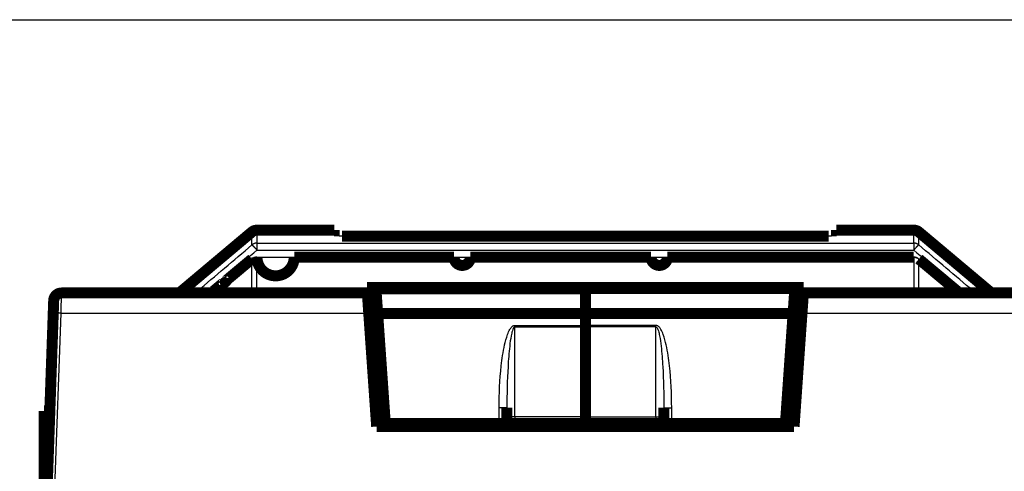
# Model space of a CAD drawing. Extents: x 10 to 590, y 7 to 405.
# Drawn here: x 67 to 130, y 376 to 405 of the extents above; entities that cross this region are included whole.
import ezdxf

# ---------------------------------------------------------------- set-up
doc = ezdxf.new("R2010")
doc.units = 0
doc.header["$MEASUREMENT"] = 0
doc.layers.add('1', color=7, linetype='CONTINUOUS')
doc.layers.add('3', color=7, linetype='CONTINUOUS')

# ---------------------------------------------------------------- blocks, each defined once
blk = doc.blocks.new('A2_SHEET')
at = {"layer": '1', "color": 2, "linetype": 'CONTINUOUS'}
blk.add_line((10, 405.2), (583.00563, 405.2), dxfattribs=at)

msp = doc.modelspace()

# ---------------------------------------------------------------- linework, layer by layer
at = {"layer": '3', "color": 3, "linetype": 'CONTINUOUS'}
for p, q in [((82.380838, 390.9815), (82.380838, 390.53447)), ((124.23974, 390.9815), (124.23974, 390.53447)), ((69.898738, 386.52984), (69.926119, 387.80713)), ((103.31028, 388.04156), (89.963499, 388.04156)), ((103.31028, 388.04156), (116.65707, 388.04156)), ((89.982375, 387.77162), (103.31028, 387.77162)), ((116.63819, 387.77162), (103.31028, 387.77162)), ((69.510284, 375.40714), (69.898697, 386.52982)), ((69.898697, 386.52982), (89.505232, 386.52982)), ((117.11535, 386.52982), (136.72187, 386.52982)), ((98.810284, 385.7478), (103.31028, 385.7478)), ((98.810284, 385.65225), (98.810284, 385.7478)), ((98.810284, 385.65225), (103.31028, 385.65225)), ((98.810284, 379.92031), (98.810284, 385.65225)), ((107.81028, 385.7478), (103.31028, 385.7478)), ((107.81028, 385.65225), (103.31028, 385.65225)), ((107.81028, 385.65225), (107.81028, 385.7478)), ((107.81028, 379.92031), (107.81028, 385.65225)), ((97.810284, 379.50714), (97.810284, 380.50775)), ((108.81028, 379.50714), (108.81028, 380.50775)), ((103.31028, 379.92031), (98.810284, 379.92031)), ((98.810284, 379.92031), (98.810284, 379.50714)), ((103.31028, 379.92031), (107.81028, 379.92031)), ((107.81028, 379.92031), (107.81028, 379.50714))]:
    msp.add_line(p, q, dxfattribs=at)
at = {"layer": '3', "color": 40, "linetype": 'CONTINUOUS', "const_width": 0.7}
for points in [[(82.059443, 391.69016), (77.571246, 387.92411)], [(87.310301, 391.80714), (82.380841, 391.80714)], [(87.310291, 391.44826), (87.310291, 391.80714)], [(118.8103, 391.43056), (87.810303, 391.43053)], [(119.31029, 391.80714), (119.31029, 391.44828)], [(124.23978, 391.80714), (119.31032, 391.80714)], [(124.56114, 391.69016), (129.04934, 387.92411)], [(89.391913, 388.15036), (89.415914, 387.80714)], [(117.22867, 388.15036), (89.391913, 388.15036)], [(117.20467, 387.80714), (117.22867, 388.15036)], [(89.415914, 387.80714), (69.926146, 387.80714)], [(89.415914, 387.80714), (89.505232, 386.52982)], [(89.427665, 387.63908), (89.991643, 387.63908)], [(89.963499, 388.04156), (89.963274, 388.04477)], [(89.963466, 388.04477), (89.963287, 388.04477)], [(89.982375, 387.77162), (89.963499, 388.04156)], [(90.071067, 386.50327), (89.982375, 387.77162)], [(103.31028, 388.04477), (103.31028, 388.04156)], [(103.31028, 388.04156), (103.31028, 387.77162)], [(103.31028, 387.77162), (103.31028, 386.50327)], [(116.5495, 386.50327), (116.63819, 387.77162)], [(116.62893, 387.63908), (117.19292, 387.63908)], [(116.63819, 387.77162), (116.65707, 388.04156)], [(116.65707, 388.04156), (116.65729, 388.04477)], [(116.65734, 388.04477), (116.65707, 388.04477)], [(117.11535, 386.52982), (117.20467, 387.80714)], [(136.69442, 387.80714), (117.20467, 387.80714)], [(69.399001, 386.53855), (69.42645, 387.32459)], [(69.010284, 375.40714), (69.399001, 386.53855)], [(69.408397, 386.80715), (69.408381, 386.80714)], [(90.050721, 386.80201), (89.486199, 386.80201)], [(89.505232, 386.52982), (90.010292, 379.30714)], [(90.560284, 379.50714), (90.071067, 386.50327)], [(90.071067, 386.50327), (103.31028, 386.50327)], [(90.084782, 386.30714), (90.084815, 386.30714)], [(116.5495, 386.50327), (103.31028, 386.50327)], [(103.31028, 386.50327), (103.31028, 385.7478)], [(116.06028, 379.50714), (116.5495, 386.50327)], [(117.13438, 386.80201), (116.56986, 386.80201)], [(116.61029, 379.30714), (117.11535, 386.52982)], [(103.31028, 385.7478), (103.31028, 385.65225)], [(103.31028, 385.65225), (103.31028, 379.92031)], [(89.590746, 385.30714), (90.154709, 385.30714)], [(116.46586, 385.30714), (117.02985, 385.30714)], [(69.181396, 380.30714), (68.810284, 380.30714)], [(68.810284, 370.30714), (68.810284, 380.30714)], [(98.310284, 379.50714), (98.310284, 380.49903)], [(103.31028, 379.92031), (103.31028, 379.50714)], [(108.31028, 379.50714), (108.31028, 380.49903)], [(90.010292, 379.30714), (116.61029, 379.30714)], [(90.560284, 379.50714), (97.810284, 379.50714)], [(98.310284, 379.50714), (97.810284, 379.50714)], [(98.810284, 379.50714), (98.310284, 379.50714)], [(103.31028, 379.50714), (98.810284, 379.50714)], [(103.31028, 379.50714), (107.81028, 379.50714)], [(103.31028, 379.50714), (103.31028, 379.30711)], [(107.81028, 379.50714), (108.31028, 379.50714)], [(108.31028, 379.50714), (108.81028, 379.50714)], [(116.06028, 379.50714), (108.81028, 379.50714)]]:
    msp.add_lwpolyline(points, dxfattribs=at)
for points in [[(82.318528, 391.80324, 0.14428641), (82.059443, 391.69016)], [(82.380837, 391.80714, 0.031245279), (82.318529, 391.80324)], [(124.56114, 391.69016, 0.17632698), (124.23975, 391.80714)], [(82.060439, 389.97013), (81.999261, 389.91906, -0.00000021), (81.938083, 389.86798, -0.000000213), (81.876904, 389.81691, -0.00000021), (81.815726, 389.76583, -0.000000201), (81.754548, 389.71476, -0.000000194), (81.693369, 389.66368, -0.000000187), (81.632191, 389.61261, -0.000000181), (81.571013, 389.56153, -0.000000174), (81.509835, 389.51046, -0.000000168), (81.448656, 389.45938, -0.000000161), (81.387478, 389.40831, -0.000000155), (81.3263, 389.35723, -0.000000148), (81.265122, 389.30616, -0.000000142), (81.203943, 389.25509, -0.000000135), (81.142765, 389.20401, -0.000000129), (81.081587, 389.15294, -0.000000122), (81.020408, 389.10186, -0.000000116), (80.95923, 389.05079, -0.000000109), (80.898052, 388.99971, -0.000000102), (80.836873, 388.94864, -0.000000095), (80.775695, 388.89757, -0.000000089), (80.714517, 388.84649, -0.000000082), (80.65334, 388.79542, -0.000000076), (80.59216, 388.74434, -0.000000069), (80.530974, 388.69326, -0.000000063), (80.469803, 388.6422, -0.000000056), (80.408656, 388.59115, -1), (80.347447, 388.54005, -1), (80.286144, 388.48887, -1), (80.22509, 388.4379), (80.1644, 388.38723), (80.102733, 388.33575), (80.039625, 388.28307), (79.980376, 388.2336), (79.926811, 388.18889), (79.858019, 388.13146), (79.752063, 388.043), (79.613304, 387.92716)], [(124.23969, 390.0863), (123.19322, 390.0863), (122.14675, 390.0863), (121.10028, 390.0863), (120.05381, 390.0863), (119.00734, 390.08629), (117.96087, 390.08629), (116.9144, 390.08629), (115.86793, 390.08629), (114.82146, 390.08629), (113.77499, 390.08629), (112.72852, 390.08629), (111.68205, 390.08629), (110.63558, 390.08629), (109.58911, 390.08629), (108.54264, 390.08629, -1), (107.49617, 390.08629), (106.4497, 390.08629), (105.40323, 390.08629), (104.35676, 390.08629), (103.31029, 390.08629), (102.26381, 390.08629), (101.21734, 390.08629), (100.17091, 390.08629), (99.1244, 390.08629), (98.077792, 390.08629), (97.031456, 390.08629), (95.985521, 390.08629, -1), (94.938512, 390.08629), (93.889921, 390.08629), (92.845568, 390.08629), (91.807459, 390.08629), (90.752623, 390.08629), (89.673147, 390.08629), (88.659678, 390.08629), (87.743442, 390.08629), (86.566733, 390.0863), (84.754333, 390.0863, -1), (82.380841, 390.0863)], [(127.00732, 387.92716), (126.94614, 387.97823, -0.000000271), (126.88496, 388.02931, -0.000000268), (126.82377, 388.08038, -0.000000271), (126.76259, 388.13146, -0.000000281), (126.70141, 388.18253, -0.000000288), (126.64023, 388.2336, -0.000000294), (126.57905, 388.28468, -0.0000003), (126.51787, 388.33575, -0.000000307), (126.45669, 388.38683, -0.000000313), (126.39551, 388.4379, -0.00000032), (126.33433, 388.48897, -0.000000327), (126.27315, 388.54005, -0.000000334), (126.21197, 388.59112, -0.00000034), (126.15079, 388.64219, -0.000000347), (126.08961, 388.69327, -0.000000353), (126.02844, 388.74434, -0.00000036), (125.96726, 388.79542, -0.000000366), (125.90608, 388.84649, -0.000000373), (125.8449, 388.89757, -0.000000379), (125.78372, 388.94864, -0.000000386), (125.72254, 388.99971, -0.000000392), (125.66136, 389.05079, -0.000000399), (125.60019, 389.10186, -0.000000406), (125.53901, 389.15294, -0.000000413), (125.47782, 389.20402, -0.000000418), (125.41665, 389.25509, -0.000000422), (125.35551, 389.30613, -0.000000433), (125.2943, 389.35723, -0.000000449), (125.233, 389.40841, -0.000000442), (125.17195, 389.45938, -0.000000417), (125.11126, 389.51005, -0.000000469), (125.04959, 389.56153, -0.000000573), (124.98649, 389.61422, -0.000000435), (124.92724, 389.66368, -0.000000138), (124.87368, 389.7084, -0.000000635), (124.80489, 389.76583, -0.000001122), (124.69894, 389.85429, -0.00000055), (124.56018, 389.97013, -0.00000029)], [(69.926146, 387.80714, 0.40402623), (69.42645, 387.32459)], [(77.26106, 387.80713), (77.261536, 387.80713, 0.000198572), (77.262013, 387.80713, 0.000198379), (77.262489, 387.80713, 0.000198267), (77.262966, 387.80714, 0.000198262), (77.263443, 387.80714, 0.000198215), (77.26392, 387.80714, 0.000198165), (77.264397, 387.80714, 0.000198098), (77.264875, 387.80715, 0.000198049), (77.265353, 387.80715, 0.000198001), (77.26583, 387.80715, 0.000197986), (77.266308, 387.80716, 0.000197886), (77.266787, 387.80716, 0.000197741), (77.267265, 387.80717, 0.000197822), (77.267744, 387.80717, 0.000198133), (77.268222, 387.80718, 0.000197578), (77.268701, 387.80719, 0.000196327), (77.26918, 387.80719, 0.000197974), (77.26966, 387.8072, 0.000201951), (77.27014, 387.80721, 0.000196138), (77.270619, 387.80721, 0.00018308), (77.271094, 387.80722, 0.00020205), (77.271578, 387.80723, 0.000240834), (77.272074, 387.80724, 0.000182669), (77.272539, 387.80725, 0.000062549), (77.272959, 387.80726, 0.000257717), (77.2735, 387.80727, 0.000443222), (77.274333, 387.80729, 0.000216475), (77.275424, 387.80731, 0.000114633)], [(77.420862, 387.83729, 0.087488592), (77.571246, 387.92411)], [(129.37069, 387.80713), (129.35927, 387.80726, -0.005771686), (129.34782, 387.80766, -0.005713673), (129.33633, 387.80832, -0.005694847), (129.32483, 387.80924, -0.005742063), (129.31331, 387.81044, -0.005764958), (129.3018, 387.8119, -0.00577712), (129.29029, 387.81365, -0.005785185), (129.2788, 387.81565, -0.005802354), (129.26734, 387.81794, -0.005811904), (129.25592, 387.82049, -0.005823767), (129.24454, 387.82332, -0.005828529), (129.23322, 387.82641, -0.005833601), (129.22197, 387.82977, -0.005841165), (129.2108, 387.8334, -0.005854799), (129.1997, 387.83729, -0.005842145), (129.18871, 387.84144, -0.005808212), (129.17782, 387.84584, -0.00585449), (129.16703, 387.8505, -0.005963418), (129.15635, 387.85542, -0.00579817), (129.14584, 387.86055, -0.00542263), (129.13552, 387.86589, -0.005952439), (129.1252, 387.87156, -0.007043136), (129.11482, 387.87763, -0.005387564), (129.10517, 387.88347, -0.001957936), (129.09652, 387.88886, -0.007482093), (129.08581, 387.89624, -0.012808558), (129.06986, 387.90816, -0.006321904), (129.04931, 387.92411, -0.003373751)], [(129.04934, 387.92411, 0.17632698), (129.37073, 387.80714)]]:
    msp.add_lwpolyline(points, format="xyb", dxfattribs=at)
at = {"layer": '3', "color": 3, "linetype": 'CONTINUOUS'}
for points in [[(82.380841, 390.98152), (82.369414, 390.98139, 0.005760276), (82.357959, 390.981, 0.005702529), (82.346472, 390.98033, 0.005683918), (82.334965, 390.97941, 0.005731241), (82.323448, 390.97821, 0.005754324), (82.311931, 390.97675, 0.005766708), (82.300424, 390.97501, 0.005775038), (82.288934, 390.97301, 0.005792468), (82.277473, 390.97073, 0.005802327), (82.266049, 390.96818, 0.005814505), (82.254673, 390.96536, 0.00581963), (82.243353, 390.96227, 0.00582507), (82.232101, 390.95891, 0.005833033), (82.220923, 390.95529, 0.005847063), (82.209831, 390.9514, 0.005834873), (82.198833, 390.94726, 0.005801423), (82.187946, 390.94286, 0.005848125), (82.177159, 390.93821, 0.005957424), (82.166482, 390.9333, 0.005792852), (82.155968, 390.92817, 0.0054181), (82.145649, 390.92285, 0.005947979), (82.135329, 390.91719, 0.007038557), (82.124956, 390.91112, 0.005384632), (82.115303, 390.9053, 0.001956982), (82.106651, 390.89991, 0.007478843), (82.095948, 390.89255, 0.012805305), (82.080006, 390.88065, 0.00632132), (82.059452, 390.86473, 0.003373692)], [(124.56117, 390.86473), (124.55233, 390.87196, 0.005765605), (124.5433, 390.87901, 0.005707411), (124.53408, 390.88587, 0.005688369), (124.52467, 390.89255, 0.005735316), (124.51507, 390.89903, 0.005757971), (124.50531, 390.9053, 0.005769927), (124.49537, 390.91135, 0.0057778), (124.48528, 390.91719, 0.005794786), (124.47503, 390.92279, 0.005804171), (124.46464, 390.92817, 0.005815889), (124.4541, 390.93331, 0.005820527), (124.44345, 390.93821, 0.005825496), (124.43266, 390.94286, 0.005832967), (124.42177, 390.94726, 0.005846521), (124.41077, 390.9514, 0.00583384), (124.39968, 390.95529, 0.00579993), (124.38851, 390.95891, 0.005846134), (124.37725, 390.96227, 0.005954918), (124.36591, 390.96536, 0.005789936), (124.35456, 390.96818, 0.005414971), (124.34323, 390.97072, 0.005944096), (124.33167, 390.97301, 0.007033374), (124.31983, 390.97502, 0.005380206), (124.30868, 390.97675, 0.001955286), (124.29859, 390.97818, 0.007472061), (124.28565, 390.97941, 0.012792011), (124.26578, 390.98053, 0.006314065), (124.23978, 390.98152, 0.003369658)], [(82.059452, 390.86473), (82.061505, 390.86463, -0.095210149), (82.064247, 390.86374, -0.047532057), (82.067701, 390.86203, -0.027037603), (82.07186, 390.8595, -0.018051851), (82.076776, 390.85609, -0.012436254), (82.082428, 390.85179, -0.00914904), (82.08885, 390.84658, -0.006926346), (82.096012, 390.84047, -0.005525234), (82.103939, 390.83342, -0.004460477), (82.11259, 390.82547, -0.003725941), (82.121976, 390.81661, -0.003136455), (82.132045, 390.80688, -0.002708956), (82.142796, 390.79627, -0.002354643), (82.154168, 390.78485, -0.002088077), (82.166148, 390.77263, -0.001854362), (82.178661, 390.75968, -0.00166687), (82.191679, 390.74604, -0.001523305), (82.205149, 390.73175, -0.001419027), (82.219042, 390.71685, -0.001277451), (82.233203, 390.70152, -0.001124254), (82.247559, 390.68584, -0.001142626), (82.262358, 390.66952, -0.001244513), (82.277658, 390.65249, -0.000923579), (82.292141, 390.63628, -0.000380626), (82.30532, 390.62147, -0.001161335), (82.322092, 390.60235, -0.001842428), (82.347607, 390.57295, -0.000903284), (82.380841, 390.53445, -0.000487343)], [(124.56117, 390.86473), (124.55912, 390.86463, 0.09512352), (124.55637, 390.86374, 0.047517734), (124.55292, 390.86203, 0.027039766), (124.54876, 390.8595, 0.018057351), (124.54384, 390.85609, 0.012441955), (124.53819, 390.85179, 0.009154156), (124.53176, 390.84658, 0.006930742), (124.5246, 390.84047, 0.005529043), (124.51667, 390.83342, 0.00446375), (124.50802, 390.82547, 0.003728802), (124.49863, 390.81661, 0.003138955), (124.48856, 390.80688, 0.002711179), (124.47781, 390.79627, 0.002356624), (124.46644, 390.78485, 0.002089869), (124.45446, 390.77263, 0.001855983), (124.44195, 390.75968, 0.001668349), (124.42893, 390.74604, 0.001524675), (124.41546, 390.73175, 0.00142032), (124.40157, 390.71685, 0.001278628), (124.38741, 390.70152, 0.001125299), (124.37305, 390.68584, 0.001143697), (124.35825, 390.66952, 0.001245691), (124.34295, 390.65249, 0.000924461), (124.32847, 390.63628, 0.000380991), (124.31529, 390.62147, 0.001162453), (124.29852, 390.60235, 0.001844224), (124.27301, 390.57295, 0.000904173), (124.23978, 390.53445, 0.000487825)], [(78.580371, 387.92465), (78.581454, 387.92468, -0.058901685), (78.58275, 387.92447, -0.039674454), (78.584267, 387.924, -0.027497949), (78.586001, 387.92329, -0.020458865), (78.587965, 387.92231, -0.015318491), (78.590155, 387.92107, -0.011921212), (78.592581, 387.91956, -0.009409175), (78.595237, 387.91777, -0.007699739), (78.598135, 387.9157, -0.00634223), (78.601266, 387.91335, -0.00536448), (78.604642, 387.9107, -0.004553836), (78.608253, 387.90778, -0.003948753), (78.612109, 387.90456, -0.003434786), (78.616201, 387.90105, -0.003043054), (78.620536, 387.89725, -0.002686241), (78.625101, 387.89316, -0.00239865), (78.629903, 387.88877, -0.002174617), (78.634939, 387.8841, -0.00201535), (78.640219, 387.87913, -0.001777431), (78.645688, 387.8739, -0.001530048), (78.651338, 387.86844, -0.001557839), (78.657314, 387.86259, -0.001703532), (78.663673, 387.85628, -0.001186416), (78.66977, 387.8502, -0.000393627), (78.675388, 387.84456, -0.001542343), (78.683005, 387.83678, -0.002343641), (78.695236, 387.82412, -0.001037623), (78.711555, 387.80714, -0.000525359)], [(82.059362, 387.92653), (82.050568, 387.91915, -0.00584475), (82.04158, 387.91195, -0.005787037), (82.032391, 387.90493, -0.005769926), (82.023014, 387.89811, -0.005821086), (82.013448, 387.89149, -0.005847149), (82.003709, 387.88509, -0.00586199), (81.993794, 387.8789, -0.005872638), (81.983718, 387.87293, -0.005892606), (81.973481, 387.8672, -0.005904696), (81.963099, 387.86169, -0.005919044), (81.952572, 387.85644, -0.005926083), (81.941916, 387.85143, -0.005933336), (81.931133, 387.84667, -0.005943023), (81.920236, 387.84217, -0.005958737), (81.90923, 387.83794, -0.005947649), (81.898132, 387.83396, -0.005914712), (81.886949, 387.83026, -0.005963302), (81.875679, 387.82682, -0.00607548), (81.864321, 387.82366, -0.005908573), (81.852953, 387.82077, -0.005527125), (81.841603, 387.81817, -0.006067534), (81.830032, 387.81583, -0.007179487), (81.818163, 387.81378, -0.005493697), (81.806997, 387.81201, -0.001999021), (81.796885, 387.81054, -0.007628036), (81.783924, 387.80929, -0.013059213), (81.764015, 387.80815, -0.006447567), (81.737973, 387.80713, -0.003441433)], [(124.56117, 387.92653), (124.56997, 387.91915, 0.005840122), (124.57896, 387.91195, 0.005782583), (124.58815, 387.90493, 0.005765626), (124.59753, 387.89811, 0.005816895), (124.6071, 387.89149, 0.005843103), (124.61684, 387.88509, 0.005858101), (124.62676, 387.8789, 0.005868925), (124.63684, 387.87293, 0.005889066), (124.64708, 387.8672, 0.005901351), (124.65746, 387.86169, 0.005915893), (124.66799, 387.85644, 0.005923147), (124.67864, 387.85143, 0.005930614), (124.68943, 387.84667, 0.00594053), (124.70032, 387.84217, 0.005956467), (124.71133, 387.83794, 0.005945629), (124.72243, 387.83396, 0.005912941), (124.73361, 387.83026, 0.00596177), (124.74488, 387.82682, 0.006074175), (124.75624, 387.82366, 0.005907566), (124.76761, 387.82077, 0.005526408), (124.77895, 387.81817, 0.006067003), (124.79052, 387.81583, 0.007179204), (124.80239, 387.81378, 0.005493758), (124.81355, 387.81201, 0.001999097), (124.82366, 387.81054, 0.007628515), (124.83662, 387.80929, 0.013061117), (124.85653, 387.80815, 0.006448975), (124.88256, 387.80713, 0.003442298)], [(128.04016, 387.92465), (128.03908, 387.92468, 0.059062075), (128.03779, 387.92447, 0.039740775), (128.03627, 387.924, 0.027519165), (128.03454, 387.92329, 0.020461186), (128.03258, 387.92231, 0.015312335), (128.03039, 387.92107, 0.011911987), (128.02797, 387.91956, 0.0093991), (128.02532, 387.91777, 0.007689772), (128.02242, 387.9157, 0.006332837), (128.01929, 387.91335, 0.005355753), (128.01592, 387.9107, 0.004545854), (128.01231, 387.90778, 0.003941431), (128.00846, 387.90456, 0.003428108), (128.00437, 387.90105, 0.00303691), (128.00003, 387.89725, 0.002680637), (127.99547, 387.89316, 0.00239351), (127.99067, 387.88877, 0.002169843), (127.98564, 387.8841, 0.002010835), (127.98036, 387.87912, 0.001773374), (127.97489, 387.8739, 0.001526502), (127.96924, 387.86844, 0.001554178), (127.96327, 387.86259, 0.001699471), (127.95691, 387.85628, 0.001183549), (127.95081, 387.8502, 0.000392669), (127.94519, 387.84456, 0.00153857), (127.93758, 387.83678, 0.002337805), (127.92535, 387.82412, 0.001035003), (127.90903, 387.80714, 0.000524025)], [(69.898738, 386.52984), (69.874932, 386.53066, 0.000223475), (69.85081, 386.53147, 0.000213201), (69.826345, 386.53227, 0.000212039), (69.801644, 386.53306, 0.000224156), (69.776813, 386.53382, 0.000233196), (69.751957, 386.53457, 0.000242125), (69.727177, 386.53529, 0.000252138), (69.702581, 386.53598, 0.000266007), (69.678296, 386.53663, 0.000280979), (69.654424, 386.53724, 0.000299134), (69.631103, 386.53781, 0.000320007), (69.608426, 386.53834, 0.000344929), (69.586536, 386.53881, 0.000375142), (69.565507, 386.53924, 0.000411073), (69.54548, 386.5396, 0.000454458), (69.526507, 386.53992, 0.000503849), (69.508719, 386.54017, 0.000574256), (69.492135, 386.54036, 0.000665788), (69.476871, 386.5405, 0.000760623), (69.462924, 386.54058, 0.000841108), (69.450391, 386.5406, 0.001092593), (69.439208, 386.54057, 0.001590873), (69.429433, 386.54046, 0.001671141), (69.42111, 386.54034, 0.000879228), (69.414317, 386.54019, 0.003221912), (69.408558, 386.53991, 0.01136467), (69.40343, 386.53935, 0.016341152), (69.39897, 386.53854, 0.019643812)], [(98.310244, 380.49903), (98.309691, 380.49945, 0.30080266), (98.307941, 380.49987, 0.039376925), (98.304952, 380.5003, 0.014074737), (98.300717, 380.50073, 0.007602392), (98.295122, 380.50116, 0.004586349), (98.288188, 380.5016, 0.00310957), (98.279834, 380.50203, 0.002218893), (98.270105, 380.50246, 0.001700674), (98.258936, 380.50288, 0.001329059), (98.246395, 380.5033, 0.001084543), (98.232446, 380.5037, 0.000894975), (98.217182, 380.5041, 0.000761789), (98.200596, 380.50448, 0.000653756), (98.182799, 380.50485, 0.000574239), (98.163814, 380.5052, 0.000505874), (98.143781, 380.50553, 0.000452052), (98.122752, 380.50584, 0.000410982), (98.100836, 380.50612, 0.00038121), (98.078095, 380.50639, 0.000342642), (98.054806, 380.50663, 0.000301525), (98.031107, 380.50685, 0.000305418), (98.006612, 380.50705, 0.000331397), (97.981243, 380.50722, 0.000247819), (97.957196, 380.50736, 0.000105268), (97.935293, 380.50748, 0.000309367), (97.907469, 380.50758, 0.000492694), (97.865241, 380.50767, 0.000245445), (97.810295, 380.50774, 0.000133832)], [(108.31029, 380.49903), (108.31084, 380.49945, -0.29959214), (108.3126, 380.49987, -0.039299205), (108.31559, 380.5003, -0.014057251), (108.31982, 380.50073, -0.007595382), (108.32542, 380.50116, -0.004583006), (108.33236, 380.5016, -0.003107674), (108.34071, 380.50203, -0.002217731), (108.35045, 380.50246, -0.001699889), (108.36162, 380.50288, -0.001328511), (108.37416, 380.5033, -0.001084137), (108.38811, 380.5037, -0.000894669), (108.40338, 380.5041, -0.000761548), (108.41997, 380.50448, -0.000653565), (108.43777, 380.50485, -0.000574083), (108.45676, 380.5052, -0.000505745), (108.4768, 380.50553, -0.000451944), (108.49783, 380.50584, -0.000410889), (108.51975, 380.50612, -0.000381129), (108.54249, 380.50639, -0.000342573), (108.56579, 380.50663, -0.000301467), (108.58949, 380.50685, -0.000305362), (108.61399, 380.50705, -0.00033134), (108.63936, 380.50722, -0.000247779), (108.66341, 380.50736, -0.000105251), (108.68531, 380.50748, -0.00030932), (108.71314, 380.50758, -0.000492627), (108.75538, 380.50767, -0.000245414), (108.81033, 380.50774, -0.000133816)], [(98.810282, 379.92035), (98.786456, 379.92026, 0.002225309), (98.762314, 379.91995, 0.002122494), (98.737828, 379.91943, 0.002110169), (98.713105, 379.91869, 0.002229745), (98.688252, 379.91772, 0.002318095), (98.663375, 379.91651, 0.00240482), (98.638573, 379.91505, 0.002501492), (98.613956, 379.91336, 0.002635646), (98.589649, 379.91142, 0.002779346), (98.565757, 379.90924, 0.002953183), (98.542417, 379.90681, 0.00315151), (98.519721, 379.90416, 0.003387323), (98.497814, 379.90128, 0.003670808), (98.47677, 379.89818, 0.004005587), (98.45673, 379.89488, 0.004404711), (98.437744, 379.8914, 0.004852776), (98.419945, 379.88774, 0.005485922), (98.403354, 379.88394, 0.006297089), (98.388083, 379.87998, 0.007098529), (98.374133, 379.87594, 0.007726293), (98.361598, 379.87182, 0.009822508), (98.350415, 379.86756, 0.013843533), (98.340644, 379.86315, 0.013840137), (98.332324, 379.85898, 0.007003566), (98.325535, 379.85517, 0.024442392), (98.319786, 379.85034, 0.066678942), (98.314677, 379.843, 0.054280087), (98.310244, 379.83345, 0.036283978)], [(107.81025, 379.92035), (107.83408, 379.92026, -0.002225161), (107.85822, 379.91995, -0.002122367), (107.88271, 379.91943, -0.002110057), (107.90743, 379.91869, -0.002229642), (107.93229, 379.91772, -0.002318007), (107.95717, 379.91651, -0.002404746), (107.98197, 379.91505, -0.002501436), (108.00659, 379.91336, -0.002635609), (108.0309, 379.91142, -0.002779333), (108.05479, 379.90924, -0.002953196), (108.07813, 379.90681, -0.003151556), (108.10083, 379.90416, -0.003387409), (108.12273, 379.90128, -0.003670944), (108.14378, 379.89818, -0.004005785), (108.16382, 379.89488, -0.004404991), (108.1828, 379.8914, -0.004853156), (108.2006, 379.88774, -0.005486445), (108.21719, 379.88394, -0.006297805), (108.23246, 379.87998, -0.007099491), (108.24641, 379.87594, -0.007727512), (108.25895, 379.87182, -0.009824316), (108.27013, 379.86756, -0.013846543), (108.2799, 379.86315, -0.013843705), (108.28822, 379.85898, -0.007005551), (108.29501, 379.85517, -0.024449964), (108.30075, 379.85034, -0.066704749), (108.30586, 379.843, -0.054302073), (108.31029, 379.83345, -0.03629688)]]:
    msp.add_lwpolyline(points, format="xyb", dxfattribs=at)
for points in [[(82.059452, 390.86473), (82.059386, 391.41475), (82.05932, 391.69006), (82.059452, 391.69019)], [(82.380841, 391.80717), (82.380714, 391.80714), (82.38078, 391.53178), (82.380841, 390.98152)], [(124.23978, 390.98152), (124.2398, 391.53178), (124.23987, 391.80714), (124.23978, 391.80717)], [(124.56117, 390.86473), (124.5612, 391.41485), (124.56126, 391.69016), (124.56117, 391.69019)], [(82.380841, 390.98152), (96.333808, 390.9815), (110.28678, 390.9815), (124.23978, 390.98152)], [(78.580371, 387.92465), (79.740049, 388.90471), (80.899733, 389.88472), (82.059452, 390.86473)], [(79.153435, 387.80714), (80.22921, 388.71628), (81.305012, 389.62539), (82.380841, 390.53445)], [(82.380841, 390.53445), (96.333808, 390.53447), (110.28678, 390.53447), (124.23978, 390.53445)], [(124.23978, 390.53445), (125.31557, 389.62539), (126.39137, 388.71628), (127.46715, 387.80714)], [(128.04016, 387.92465), (126.88053, 388.90471), (125.72085, 389.88472), (124.56117, 390.86473)], [(82.060439, 389.97013), (81.243766, 389.2872), (80.428056, 388.60622), (79.613304, 387.92716)], [(82.059362, 387.92653), (82.059362, 388.73808), (82.059459, 389.41878), (82.060439, 389.97013)], [(82.380841, 390.0863), (96.333818, 390.08481), (110.28677, 390.08481), (124.23969, 390.0863)], [(124.56018, 389.97013), (125.37682, 389.2872), (126.19253, 388.60622), (127.00732, 387.92716)], [(124.56117, 387.92653), (124.56122, 388.73808), (124.56112, 389.41878), (124.56018, 389.97013)], [(77.571227, 387.92411), (77.571122, 387.92411), (77.909004, 387.9243), (78.580371, 387.92465)], [(78.43, 387.83748), (78.374902, 387.81775), (78.316458, 387.80714), (78.257905, 387.80713)], [(78.580371, 387.92465), (78.536073, 387.88715), (78.484742, 387.85778), (78.43, 387.83748)], [(79.457906, 387.83757), (79.413251, 387.81131), (79.525172, 387.85362), (79.613304, 387.92716)], [(79.613304, 387.92716), (80.271718, 387.9256), (81.088894, 387.92605), (82.059362, 387.92653)], [(127.00732, 387.92716), (126.34887, 387.9256), (125.53169, 387.92605), (124.56117, 387.92653)], [(127.00732, 387.92716), (127.09541, 387.85362), (127.20733, 387.81131), (127.16263, 387.83801)], [(128.36263, 387.80713), (128.24561, 387.80714), (128.12887, 387.84961), (128.04016, 387.92465)], [(129.04931, 387.92411), (129.04934, 387.92411), (128.71146, 387.9243), (128.04016, 387.92465)]]:
    msp.add_open_spline(points, degree=3, dxfattribs=at)
at = {"layer": '3', "color": 40, "linetype": 'CONTINUOUS'}
for points in [[(82.318538, 391.80322), (82.225411, 391.79179), (82.131938, 391.75177), (82.059452, 391.69019)], [(87.81034, 391.43057), (87.538075, 391.43053), (87.310291, 391.43873), (87.310301, 391.44825)], [(119.31032, 391.44825), (119.31029, 391.43875), (119.08252, 391.43056), (118.81028, 391.43057)], [(82.380841, 390.0863), (82.264865, 390.08658), (82.149295, 390.04473), (82.060439, 389.97013)], [(124.56018, 389.97013), (124.47128, 390.04468), (124.35575, 390.08662), (124.23969, 390.0863)], [(77.571227, 387.92411), (77.514027, 387.87789), (77.462511, 387.85298), (77.420857, 387.8373)], [(79.283387, 387.80713), (79.289021, 387.80714), (79.294695, 387.80723), (79.457906, 387.83757)], [(82.462804, 387.80713), (82.433781, 387.80714), (82.409171, 387.80963), (82.380751, 387.81054)], [(124.23978, 387.81054), (124.21141, 387.80963), (124.1868, 387.80714), (124.15782, 387.80713)], [(127.16263, 387.83801), (127.32589, 387.80723), (127.33156, 387.80714), (127.33724, 387.80713)]]:
    msp.add_open_spline(points, degree=3, dxfattribs=at)
at = {"layer": '3', "color": 3, "linetype": 'CONTINUOUS'}
for points, knots in [([(82.060439, 389.97013), (82.085356, 389.98983), (82.133777, 390.02263), (82.209253, 390.05641), (82.288848, 390.07891), (82.347088, 390.08481), (82.380841, 390.0863)], [0, 0, 0, 0, 0.29070988, 0.5, 0.70929012, 1, 1, 1, 1]), ([(82.380751, 387.81054), (82.380785, 387.84841), (82.380783, 387.88601), (82.38078, 387.96347), (82.380778, 388.00329), (82.380756, 388.85447), (82.380852, 389.53531), (82.380841, 390.0863)], [2.0837226, 2.0837226, 2.0837226, 2.0837226, 4.8717202, 4.8717202, 7.8690423, 7.8690423, 69.441904, 69.441904, 69.441904, 69.441904]), ([(124.23969, 390.0863), (124.2735, 390.08481), (124.33173, 390.07891), (124.41133, 390.05641), (124.48681, 390.02263), (124.53523, 389.98983), (124.56018, 389.97013)], [0, 0, 0, 0, 0.29070988, 0.5, 0.70929012, 1, 1, 1, 1]), ([(124.23969, 390.0863), (124.23973, 389.53531), (124.23983, 388.85447), (124.2398, 388.00329), (124.2398, 387.96347), (124.2398, 387.88601), (124.2398, 387.84841), (124.23978, 387.81054)], [3.401345, 3.401345, 3.401345, 3.401345, 64.974207, 64.974207, 67.971529, 67.971529, 70.759527, 70.759527, 70.759527, 70.759527]), ([(82.380751, 387.81054), (82.365496, 387.81055), (82.350579, 387.8113), (82.317309, 387.81412), (82.301653, 387.8166), (82.263266, 387.82379), (82.245125, 387.82885), (82.221171, 387.83642), (82.213942, 387.83891), (82.203762, 387.84265), (82.200499, 387.84389), (82.190996, 387.8476), (82.185018, 387.85009), (82.167948, 387.85754), (82.157655, 387.86253), (82.110387, 387.88718), (82.082978, 387.90693), (82.059362, 387.92653)], [2, 2, 2, 2, 2.2600003, 2.2600003, 2.7012284, 2.7012284, 3.5037644, 3.5037644, 3.8923071, 3.8923071, 4.0841408, 4.0841408, 4.4667121, 4.4667121, 5.2288529, 5.2288529, 8.2295913, 8.2295913, 8.2295913, 8.2295913]), ([(124.56117, 387.92653), (124.54572, 387.91368), (124.51673, 387.8921), (124.47134, 387.86616), (124.43593, 387.84997), (124.41094, 387.84028), (124.38839, 387.8328), (124.36309, 387.82552), (124.33032, 387.81823), (124.28907, 387.81221), (124.25335, 387.81055), (124.23978, 387.81054)], [2.2498358, 2.2498358, 2.2498358, 2.2498358, 4.2190797, 5.5374136, 6.1999028, 6.6995476, 7.0346568, 7.3724841, 7.853475, 8.2499186, 8.4804467, 8.4804467, 8.4804467, 8.4804467]), ([(97.810295, 380.50774), (97.810284, 381.39586), (97.870622, 382.73438), (98.097446, 384.28808), (98.302725, 385.06353), (98.46561, 385.44698), (98.590921, 385.63005), (98.696861, 385.72265), (98.770758, 385.7478), (98.810282, 385.74782)], [2, 2, 2, 2, 5.3928212, 7.1111275, 7.9913999, 8.4510675, 8.6977724, 8.8332057, 8.9841846, 8.9841846, 8.9841846, 8.9841846]), ([(98.810282, 385.65221), (98.790521, 385.65225), (98.753573, 385.62751), (98.700603, 385.53645), (98.637947, 385.35641), (98.556505, 384.97931), (98.453865, 384.21671), (98.340453, 382.68876), (98.310284, 381.37241), (98.310244, 380.49903)], [2, 2, 2, 2, 2.1509789, 2.2864122, 2.5331172, 2.9927847, 3.8730571, 5.5913634, 8.9841846, 8.9841846, 8.9841846, 8.9841846]), ([(108.81033, 380.50774), (108.81028, 381.39586), (108.74995, 382.73438), (108.52312, 384.28808), (108.31784, 385.06353), (108.15496, 385.44698), (108.02965, 385.63005), (107.92371, 385.72265), (107.84981, 385.7478), (107.81025, 385.74782)], [2, 2, 2, 2, 5.3928212, 7.1111275, 7.9913999, 8.4510675, 8.6977724, 8.8332057, 8.9841846, 8.9841846, 8.9841846, 8.9841846]), ([(107.81025, 385.65221), (107.83005, 385.65225), (107.867, 385.62751), (107.91997, 385.53645), (107.98262, 385.35641), (108.06406, 384.97931), (108.1667, 384.21671), (108.28012, 382.68876), (108.31028, 381.37241), (108.31029, 380.49903)], [2, 2, 2, 2, 2.1509789, 2.2864122, 2.5331172, 2.9927847, 3.8730571, 5.5913634, 8.9841846, 8.9841846, 8.9841846, 8.9841846])]:
    msp.add_open_spline(points, degree=3, knots=knots, dxfattribs=at)
at = {"layer": '3', "color": 40, "linetype": 'CONTINUOUS'}
msp.add_open_spline([(77.571227, 387.92411), (77.456668, 387.83168), (77.340421, 387.81536), (77.315776, 387.81117), (77.315234, 387.81143), (77.2923, 387.80841), (77.274747, 387.80763), (77.275424, 387.80731)], degree=3, knots=[0, 0, 0, 0, 0.007891463, 0.007891463, 0.02923842, 0.02923842, 1, 1, 1, 1], dxfattribs=at)

# ---------------------------------------------------------------- block references
at = {"layer": '1'}
msp.add_blockref('A2_SHEET', (0, 0), dxfattribs=at)

doc.saveas('drawing.dxf')
